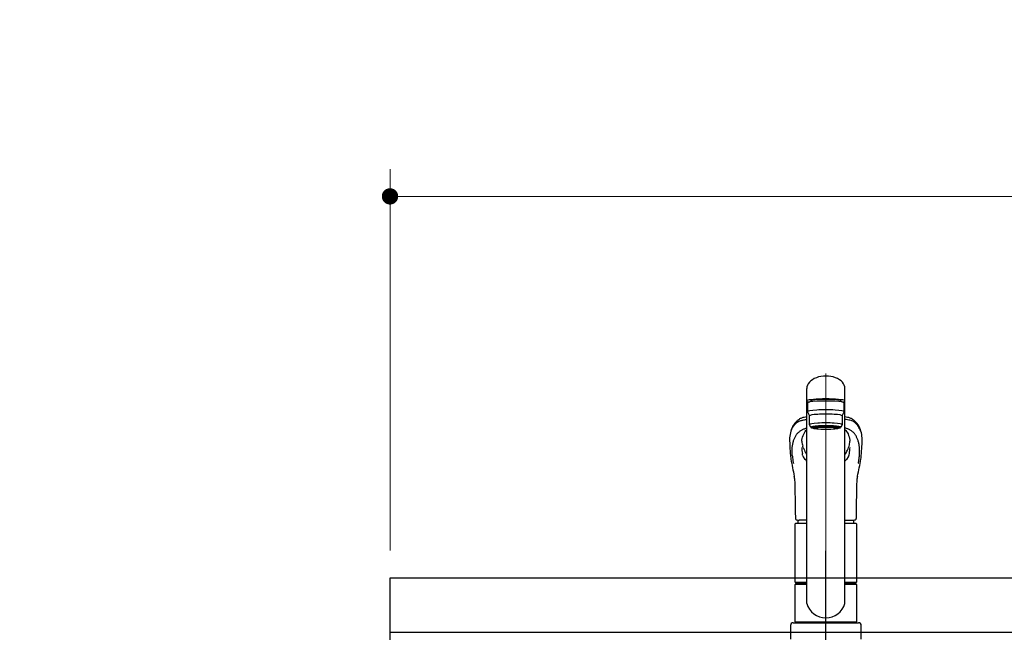
# Model space of a CAD drawing. Units: millimetres. Extents: x 210 to 8110, y 68 to 5608.
# Drawn here: x 2058 to 2781, y 1890 to 2340 of the extents above; entities that cross this region are included whole.
import ezdxf

# ---------------------------------------------------------------- set-up
doc = ezdxf.new("R2010")
doc.units = ezdxf.units.MM
doc.header["$LTSCALE"] = 5
doc.linetypes.add('DASHDOT', pattern=[50.5, 30, -9, 2.5, -9])
for name, color, linetype, lineweight in [('キャビ', 134, 'Continuous', 9), ('トップ', 14, 'Continuous', 9), ('水栓', 94, 'Continuous', 9)]:
    doc.layers.add(name, color=color, linetype=linetype, lineweight=lineweight)
doc.styles.get("Standard").update_dxf_attribs({"font": 'txt', "bigfont": 'bigfont'})
doc.styles.add('ＭＳ ゴシック', font='txt')
doc.dimstyles.get("Standard").update_dxf_attribs({"dimtxt": 0.18, "dimasz": 0.18, "dimexe": 0.18, "dimexo": 0.0625, "dimgap": 0.09, "dimtad": 0, "dimtih": 1, "dimtoh": 1, "dimdec": 4, "dimzin": 0, "dimdsep": 46, "dimtxsty": 'Standard', "dimcen": 0.09, "dimadec": 0, "dimazin": 0, "dimtfac": 1, "dimtdec": 4, "dimtofl": 0, "dimtmove": 0, "dimatfit": 3, "dimfxl": 1, "dimtolj": 1, "dimtzin": 0, "dimarcsym": 0})

# ---------------------------------------------------------------- blocks, each defined once
blk = doc.blocks.new('*G27')
at = {"layer": '水栓', "color": 94, "linetype": 'DASHDOT', "lineweight": 9}
blk.add_line((2650, 2079.96), (2650, 1740), dxfattribs=at)
at = {"layer": '水栓', "color": 94, "linetype": 'Continuous', "lineweight": 30}
for p, q in [((2636, 1911.15), (2636, 2069.03)), ((2664, 1911.15), (2664, 2069.03)), ((2636.5, 2058.36), (2636.5, 2051.89)), ((2639, 2059.86), (2639, 2059.78)), ((2639, 2059.18), (2639, 2059.86)), ((2661, 2059.18), (2661, 2059.87)), ((2663.5, 2051.89), (2663.5, 2058.36)), ((2636.5, 2051.89), (2638, 2048.91)), ((2638, 2042.45), (2638, 2048.91)), ((2662, 2048.91), (2663.5, 2051.89)), ((2662, 2048.91), (2662, 2042.45)), ((2639, 2040.46), (2638, 2042.45)), ((2640.65, 2039.76), (2640.65, 2040.83)), ((2659.35, 2039.76), (2659.35, 2040.83)), ((2662, 2042.45), (2661, 2040.46)), ((2623.85, 2021.17), (2623.86, 2020.98)), ((2634.21, 2023.63), (2634.59, 2022.84)), ((2676.13, 2020.88), (2676.15, 2021.17)), ((2627.5, 1926.85), (2627.5, 1969.55)), ((2628, 1970.05), (2636, 1970.05)), ((2636, 1972.2), (2630.49, 1972.2)), ((2664, 1972.2), (2669.51, 1972.2)), ((2664, 1970.05), (2672, 1970.05)), ((2672.5, 1969.55), (2672.5, 1926.85)), ((2627.5, 1926.85), (2627.8, 1926.55)), ((2627.5, 1926.85), (2636, 1926.85)), ((2627.8, 1925.5), (2627.5, 1925.2)), ((2627.5, 1897.8), (2627.5, 1925.2)), ((2636, 1925.2), (2627.5, 1925.2)), ((2627.8, 1926.55), (2636, 1926.55)), ((2636, 1925.5), (2627.8, 1925.5)), ((2630.45, 1926.55), (2630.45, 1925.5)), ((2664, 1926.85), (2672.5, 1926.85)), ((2664, 1926.55), (2672.2, 1926.55)), ((2672.2, 1925.5), (2664, 1925.5)), ((2672.5, 1925.2), (2664, 1925.2)), ((2669.55, 1926.55), (2669.55, 1925.5)), ((2672.2, 1926.55), (2672.5, 1926.85)), ((2672.5, 1925.2), (2672.2, 1925.5)), ((2672.5, 1925.2), (2672.5, 1897.8)), ((2624, 1895), (2624, 1885)), ((2626, 1897), (2674, 1897)), ((2627.8, 1897.5), (2627.5, 1897.8)), ((2627.5, 1897.8), (2672.5, 1897.8)), ((2627.5, 1897.5), (2627.5, 1897)), ((2627.5, 1897.5), (2672.5, 1897.5)), ((2672.5, 1897), (2627.5, 1897)), ((2627.8, 1897.5), (2672.2, 1897.5)), ((2672.2, 1897.5), (2672.5, 1897.8)), ((2672.5, 1897), (2672.5, 1897.5)), ((2676, 1885), (2676, 1895))]:
    blk.add_line(p, q, dxfattribs=at)
for points in [[(2636, 2048.13), (2635.15, 2047.99), (2634.02, 2047.77), (2633.17, 2047.57), (2632.55, 2047.38), (2632.1, 2047.23), (2631.62, 2047.04), (2631.16, 2046.83), (2630.75, 2046.6), (2630.36, 2046.33), (2629.95, 2046.02), (2629.5, 2045.68), (2629.05, 2045.3), (2628.54, 2044.84), (2628.11, 2044.42), (2627.76, 2044.05), (2627.4, 2043.65), (2627.03, 2043.2), (2626.64, 2042.7), (2626.27, 2042.16), (2625.86, 2041.51), (2625.44, 2040.74), (2625.01, 2039.85), (2624.59, 2038.81)], [(2675.41, 2038.81), (2675.03, 2039.76), (2674.64, 2040.59), (2674.26, 2041.31), (2673.88, 2041.93), (2673.52, 2042.46), (2673.19, 2042.92), (2672.86, 2043.33), (2672.43, 2043.84), (2672.02, 2044.28), (2671.55, 2044.76), (2670.95, 2045.3), (2670.5, 2045.68), (2670.05, 2046.02), (2669.64, 2046.33), (2669.25, 2046.6), (2668.84, 2046.83), (2668.38, 2047.04), (2667.9, 2047.23), (2667.45, 2047.38), (2666.83, 2047.57), (2665.98, 2047.77), (2664.85, 2047.99), (2664, 2048.13)], [(2632.37, 2030.28), (2632.44, 2030.96), (2632.65, 2032.19), (2632.93, 2033.36), (2633.27, 2034.46), (2633.7, 2035.49), (2634.19, 2036.45), (2634.75, 2037.34), (2635.37, 2038.15), (2636, 2038.81)], [(2664, 2038.8), (2664.58, 2038.2), (2665.21, 2037.4), (2665.77, 2036.52), (2666.27, 2035.57), (2666.69, 2034.54), (2667.05, 2033.44), (2667.34, 2032.27), (2667.55, 2031.03), (2667.63, 2030.27)], [(2623.44, 2029.14), (2623.64, 2025.37), (2623.76, 2022.59)], [(2633.06, 2026.21), (2633, 2026.45), (2632.97, 2026.62)], [(2633.33, 2025.75), (2633.19, 2026.03), (2633.06, 2026.21)], [(2676.24, 2022.59), (2676.36, 2025.37), (2676.55, 2029.03)], [(2623.76, 2022.59), (2623.82, 2021.7), (2623.85, 2021.17)], [(2633.03, 2019.55), (2632.88, 2020.39), (2632.75, 2021.22)], [(2666.97, 2019.55), (2667.12, 2020.39), (2667.25, 2021.22)], [(2676.15, 2021.17), (2676.18, 2021.7), (2676.24, 2022.59)], [(2627, 2003.02), (2627.02, 2002.33), (2627.12, 1999.42), (2627.22, 1996.14), (2627.32, 1992.5), (2627.4, 1988.49), (2627.41, 1987.2)], [(2672.59, 1987.2), (2672.61, 1989.03), (2672.71, 1993.58), (2672.82, 1997.77), (2672.95, 2001.6), (2673, 2003.02)], [(2627.42, 1987.2), (2627.53, 1978.14), (2627.58, 1973.95)], [(2672.42, 1973.95), (2672.42, 1974.36), (2672.43, 1975.4), (2672.46, 1977.38), (2672.58, 1987.2)], [(2627.58, 1973.95), (2627.63, 1973.57), (2627.75, 1973.23), (2627.98, 1972.91), (2628.27, 1972.67), (2628.64, 1972.48), (2629.09, 1972.33), (2629.64, 1972.24), (2630.3, 1972.21), (2630.49, 1972.2)], [(2669.48, 1972.2), (2670.16, 1972.23), (2670.76, 1972.3), (2671.29, 1972.45), (2671.68, 1972.64), (2671.98, 1972.87), (2672.21, 1973.16), (2672.36, 1973.51), (2672.42, 1973.89), (2672.42, 1973.95)]]:
    blk.add_lwpolyline(points, dxfattribs=at)
for centre, radius, start, end in [((2647.01, 2031.24), 23.66, 161.30815, 185.07632), ((2651.89, 2031.09), 24.75, 354.98917, 18.20538), ((2670.16, 2027.37), 37.91, 182.47526, 189.33343), ((2653.62, 2031.89), 21.31, 184.34298, 194.30872), ((2659.25, 2035.23), 27.6, 200.08733, 204.84284), ((2623.94, 2042.83), 46.04, 334.28295, 339.39377), ((2645.61, 2032), 22.09, 345.92438, 355.52138), ((2629.84, 2027.37), 37.91, 350.66359, 357.47765), ((2669.27, 2024.5), 45.54, 184.43113, 189.37919), ((2851.37, 2055.44), 230.25, 189.59095, 192.74865), ((2635.69, 2019.97), 2.7, 188.91889, 224.88436), ((2605.4, 1989.68), 40.14, 40.33708, 45.01284), ((2644.19, 2027.28), 10.58, 204.80184, 219.27338), ((2655.81, 2027.27), 10.58, 320.73103, 335.28738), ((2694.44, 1989.8), 39.94, 134.95064, 139.64755), ((2664.28, 2019.99), 2.73, 315.34752, 350.84923), ((2453.06, 2054.54), 225.73, 347.2169, 350.44535), ((2627.66, 2024.83), 48.62, 350.83848, 355.35063), ((2619.21, 2002.85), 7.79, 1.24154, 13.17531), ((2680.25, 2002.92), 7.24, 166.56662, 179.1754), ((2628, 1969.55), 0.5, 90, 180), ((2646.62, 1970.05), 17.12, 172.63801, 180), ((2653.38, 1970.05), 17.12, 0, 7.3864), ((2672, 1969.55), 0.5, 0, 90), ((2650, 1915.22), 14.58, 196.22574, 270), ((2650, 1915.22), 14.58, 270, 343.77426), ((2626, 1895), 2, 90, 180), ((2674, 1895), 2, 0, 90)]:
    blk.add_arc(centre, radius, start, end, dxfattribs=at)
for centre, major_axis, ratio, start_param, end_param in [((2650, 2069.03), (14, 0), 0.648208, 0, 3.141593), ((2650, 2059.86), (14, 0), 0.104527, -0.579523, 3.721115), ((2650, 2059.86), (11, 0), 0.104527, 0, 3.141593), ((2650, 2058.36), (13.5, 0), 0.104528, 0, 3.141593), ((2650, 2051.89), (13.5, 0), 0.104528, 0, 3.141593), ((2650, 2048.91), (12, 0), 0.104527, 0, 3.141593), ((2650, 2042.45), (12, 0), 0.104527, 0, 3.141593), ((2650, 2040.46), (11, 0), 0.104529, 0, 3.141593), ((2650, 2040.46), (-11, 0), 0.104529, 0, 0.5548), ((2650, 2040.46), (-10, 0), 0.104527, 2.779021, 6.645721), ((2650, 2039.76), (-9.35, 0), 0.104564, -3.141593, 0), ((2650, 2040.46), (11, 0), 0.104529, -0.554822, 0)]:
    blk.add_ellipse(centre, major_axis=major_axis, ratio=ratio, start_param=start_param, end_param=end_param, dxfattribs=at)
for major_axis, ratio in [((9.35, 0), 0.104551), ((-8, 0), 0.104565)]:
    blk.add_ellipse((2650, 2039.76), major_axis=major_axis, ratio=ratio, dxfattribs=at)
for points, knots in [([(2624.56, 2037.94), (2625.03, 2039.26), (2625.94, 2041.02), (2627.56, 2042.94), (2628.64, 2043.89), (2629.43, 2044.47), (2629.84, 2044.75), (2630.23, 2044.94), (2630.66, 2045.12), (2630.91, 2045.22), (2631.46, 2045.4), (2632.08, 2045.57), (2633.51, 2045.89), (2634.88, 2046.1), (2635.92, 2046.23), (2636, 2046.24)], [0, 0, 0, 0, 0.25, 0.375, 0.5, 0.53125, 0.5625, 0.59375, 0.59375, 0.625, 0.625, 0.65625, 0.6875, 0.75, 0.7552287, 0.7552287, 0.7552287, 0.7552287]), ([(2675.44, 2037.94), (2675.43, 2037.96), (2675.34, 2038.19), (2675.12, 2038.79), (2674.64, 2039.85), (2673.88, 2041.16), (2672.85, 2042.49), (2671.85, 2043.48), (2670.94, 2044.2), (2670.28, 2044.7), (2669.25, 2045.2), (2667.33, 2045.75), (2665.39, 2046.07), (2664, 2046.24)], [0.3728678, 0.3728678, 0.3728678, 0.3728678, 0.375, 0.3984375, 0.4375, 0.5, 0.5625, 0.625, 0.65625, 0.6875, 0.71875, 0.75, 0.8032569, 0.8032569, 0.8032569, 0.8032569]), ([(2625.35, 2019.88), (2625.29, 2020.85), (2625.18, 2022.8), (2625.27, 2025.47), (2625.58, 2027.97), (2626.13, 2030.26), (2626.94, 2032.36), (2627.84, 2034.25), (2628.74, 2035.61), (2629.67, 2036.56), (2630.4, 2037.19), (2631.19, 2037.78), (2632.03, 2038.32), (2632.93, 2038.82), (2633.82, 2039.26), (2634.79, 2039.64), (2635.58, 2039.85), (2636, 2039.94)], [0, 0, 0, 0, 0.0964782, 0.1929146, 0.2890383, 0.3844821, 0.4790545, 0.5727974, 0.665765, 0.7062622, 0.7466099, 0.7867002, 0.8264182, 0.8655963, 0.9039697, 0.9412457, 0.9748842, 0.9748842, 0.9748842, 0.9748842]), ([(2674.65, 2019.88), (2674.71, 2020.85), (2674.82, 2022.8), (2674.73, 2025.47), (2674.42, 2027.97), (2673.87, 2030.26), (2673.06, 2032.36), (2672.16, 2034.25), (2671.26, 2035.61), (2670.33, 2036.56), (2669.6, 2037.19), (2668.81, 2037.78), (2667.97, 2038.32), (2667.07, 2038.82), (2666.18, 2039.26), (2665.21, 2039.64), (2664.42, 2039.85), (2664, 2039.94)], [0, 0, 0, 0, 0.0964943, 0.1929468, 0.2890864, 0.3845461, 0.4791342, 0.5728928, 0.6658758, 0.7063797, 0.7467341, 0.7868311, 0.8265558, 0.8657404, 0.9041201, 0.9414023, 0.9750447, 0.9750447, 0.9750447, 0.9750447]), ([(2674.18, 2015.97), (2674.21, 2016.15), (2674.27, 2016.53), (2674.35, 2017.08), (2674.42, 2017.64), (2674.49, 2018.19), (2674.55, 2018.76), (2674.6, 2019.32), (2674.64, 2019.69), (2674.65, 2019.88)], [0, 0, 0, 0, 0.136562, 0.275215, 0.415965, 0.558815, 0.703769, 0.850829, 1, 1, 1, 1]), ([(2673.82, 2013.84), (2673.85, 2013.99), (2673.9, 2014.29), (2673.98, 2014.72), (2674.05, 2015.15), (2674.12, 2015.57), (2674.16, 2015.84), (2674.18, 2015.97)], [0, 0, 0, 0, 0.202924, 0.404384, 0.604381, 0.802919, 1, 1, 1, 1])]:
    blk.add_open_spline(points, degree=3, knots=knots, dxfattribs=at)
for points in [[(2625.35, 2019.88), (2625.44, 2018.63), (2625.6, 2017.32), (2625.82, 2015.97)], [(2625.82, 2015.97), (2625.92, 2015.29), (2626.04, 2014.58), (2626.18, 2013.84)]]:
    blk.add_open_spline(points, degree=3, dxfattribs=at)
blk = doc.blocks.new('_DOT')
at = {"color": 0}
blk.add_line((-0.5, 0), (-1, 0), dxfattribs=at)
at = {"color": 0, "const_width": 0.5}
blk.add_lwpolyline([(-0.25, 0, 1), (0.25, 0, 1)], format="xyb", close=True, dxfattribs=at)
blk = doc.blocks.new('Dim29')
at = {"layer": 'キャビ', "color": 134, "linetype": 'Continuous', "lineweight": 30}
for p, q in [((2310, 2740), (2130, 2740)), ((2150, 2620), (2150, 2740)), ((2313.5, 2725), (2130, 2725))]:
    blk.add_line(p, q, dxfattribs=at)
at = {"layer": 'キャビ', "color": 134, "linetype": 'Continuous', "lineweight": 30, "xscale": 12, "yscale": 12, "zscale": 12}
for p, rotation in [((2150, 2740), 269.9999999999998), ((2150, 2725), 89.99999999999959)]:
    blk.add_blockref('_DOT', p, dxfattribs=dict(at, rotation=rotation))
at = {"layer": 'キャビ', "color": 134, "linetype": 'Continuous', "lineweight": 9, "insert": (2150, 2690), "char_height": 70, "width": 516.6667, "attachment_point": 9, "rotation": 90, "style": 'ＭＳ ゴシック'}
blk.add_mtext('15', dxfattribs=at)
blk = doc.blocks.new('Dim53')
at = {"layer": 'トップ', "color": 14, "linetype": 'Continuous', "lineweight": 9}
for p, q in [((2330, 1950), (2330, 2230)), ((3980, 1950), (3980, 2230)), ((2330, 2210), (3980, 2210))]:
    blk.add_line(p, q, dxfattribs=at)
at = {"layer": 'トップ', "color": 14, "linetype": 'Continuous', "lineweight": 9, "xscale": 12, "yscale": 12, "zscale": 12}
for p, rotation in [((2330, 2210), 179.9999999999998), ((3980, 2210), 359.9999999999997)]:
    blk.add_blockref('_DOT', p, dxfattribs=dict(at, rotation=rotation))
at = {"layer": 'トップ', "color": 14, "linetype": 'Continuous', "lineweight": 9, "insert": (3155, 2210), "char_height": 70, "width": 1183.3333, "attachment_point": 8, "style": 'ＭＳ ゴシック'}
blk.add_mtext('1650', dxfattribs=at)

msp = doc.modelspace()

# ---------------------------------------------------------------- linework, layer by layer
at = {"layer": 'トップ', "color": 14, "linetype": 'DASHDOT', "lineweight": 30}
msp.add_line((2650, 1819.9), (2650, 1949.9), dxfattribs=at)
at = {"layer": 'トップ', "color": 14, "linetype": 'Continuous', "lineweight": 30}
for p, q in [((2330, 1855), (2330, 1930)), ((2330, 1930), (3980, 1930)), ((2330, 1890), (3980, 1890))]:
    msp.add_line(p, q, dxfattribs=at)

# ---------------------------------------------------------------- block references
msp.add_blockref('*G27', (0, 0))

# ---------------------------------------------------------------- dimensions: what is measured, and where the dimension line sits
at = {"layer": 'キャビ', "color": 134, "linetype": 'Continuous', "lineweight": 30}
dim = msp.add_linear_dim(base=(2150, 2740), p1=(2333.5, 2725), p2=(2330, 2740), angle=90, dimstyle='Standard', override={"dimscale": 1, "dimtxt": 70, "dimasz": 12, "dimexe": 20, "dimexo": 20, "dimgap": 0, "dimtad": 1, "dimtih": 0, "dimtoh": 0, "dimdec": 2, "dimzin": 8, "dimtxsty": 'ＭＳ ゴシック', "dimblk1": 'DOT', "dimblk2": 'DOT', "dimsah": 1, "dimse1": 0, "dimse2": 0, "dimtix": 0, "dimtofl": 1, "dimtmove": 1, "dimatfit": 2, "dimtzin": 8}, dxfattribs=at)
dim.commit()
dim.dimension.update_dxf_attribs({"geometry": 'Dim29', "text_midpoint": (2150, 2655), "dimtype": 160})
at = {"layer": 'トップ', "color": 14, "linetype": 'Continuous', "lineweight": 9}
dim = msp.add_linear_dim(base=(3980, 2210), p1=(2330, 1930), p2=(3980, 1930), dimstyle='Standard', override={"dimscale": 1, "dimtxt": 70, "dimasz": 12, "dimexe": 20, "dimexo": 20, "dimgap": 0, "dimtad": 1, "dimtih": 0, "dimtoh": 0, "dimdec": 2, "dimzin": 8, "dimtxsty": 'ＭＳ ゴシック', "dimblk1": 'DOT', "dimblk2": 'DOT', "dimsah": 1, "dimse1": 0, "dimse2": 0, "dimtix": 0, "dimtofl": 1, "dimtmove": 1, "dimatfit": 2, "dimtzin": 8}, dxfattribs=at)
dim.commit()
dim.dimension.update_dxf_attribs({"geometry": 'Dim53', "text_midpoint": (3155, 2210), "dimtype": 160})

doc.saveas('drawing.dxf')
